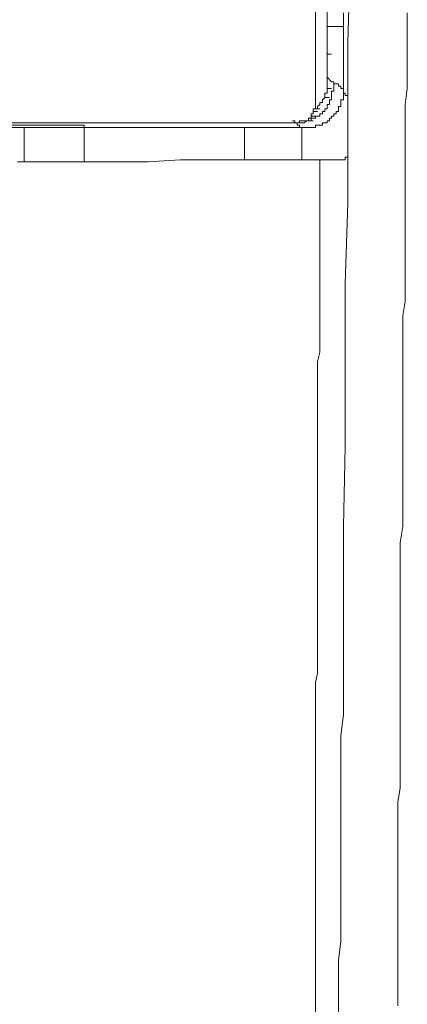
# Model space of a CAD drawing. Units: inches. Extents: x -944 to 1295, y -538 to 1054.
# Drawn here: x -720 to -703, y 306 to 350 of the extents above; entities that cross this region are included whole.
import ezdxf

# ---------------------------------------------------------------- set-up
doc = ezdxf.new("R2010")
doc.units = ezdxf.units.IN
doc.header["$MEASUREMENT"] = 0
doc.layers.add('图层 1', color=7, linetype='Continuous')

msp = doc.modelspace()

# ---------------------------------------------------------------- linework, layer by layer
at = {"layer": '图层 1', "color": 7, "lineweight": 9}
for points in [[(-706.863, 346.367), (-706.863, 398.311)], [(-706.339, 350.098), (-706.339, 353.096)], [(-706.339, 347.809), (-706.339, 353.096)], [(-706.339, 347.503), (-706.339, 353.096)], [(-705.6, 327.482), (-705.517, 331.1), (-705.517, 334.744), (-705.517, 338.467), (-705.404, 342.111), (-705.404, 345.738), (-705.404, 349.364), (-705.294, 353.096)], [(-705.6, 350.098), (-705.6, 350.71)], [(-702.708, 350.71), (-702.708, 350.098), (-702.708, 349.364), (-702.708, 348.639), (-702.708, 348.018), (-702.708, 347.293), (-702.808, 346.568), (-702.808, 345.947), (-702.808, 345.213), (-702.808, 344.601), (-702.808, 343.867), (-702.808, 343.142), (-702.808, 342.522), (-702.808, 341.788), (-702.808, 341.062), (-702.808, 340.451), (-702.808, 339.725), (-702.808, 338.991), (-702.808, 338.379), (-702.808, 337.654), (-702.913, 337.034), (-702.913, 336.291), (-702.913, 335.583), (-702.913, 334.954), (-702.913, 334.228), (-702.913, 333.503), (-702.913, 332.865), (-702.913, 332.149), (-702.913, 331.432), (-702.913, 330.812), (-702.913, 330.077)], [(-706.339, 350.098), (-705.6, 350.098)], [(-705.6, 347.293), (-705.6, 350.098)], [(-706.339, 348.849), (-706.133, 348.849)], [(-706.339, 347.713), (-706.339, 347.809)], [(-706.339, 347.809), (-706.133, 347.599)], [(-706.339, 347.599), (-706.339, 347.713)], [(-706.339, 347.503), (-706.339, 347.599)], [(-706.339, 347.398), (-706.339, 347.503)], [(-706.339, 347.293), (-706.339, 347.398)], [(-706.339, 347.179), (-706.339, 347.293)], [(-706.339, 347.293), (-706.133, 347.293)], [(-706.133, 347.599), (-706.029, 347.599)], [(-706.133, 346.882), (-706.133, 346.978), (-706.133, 347.083), (-706.133, 347.179), (-706.029, 347.179), (-706.029, 347.293), (-706.029, 347.398), (-706.029, 347.503), (-706.029, 347.599)], [(-706.029, 347.599), (-706.029, 347.503), (-705.928, 347.503), (-705.823, 347.503), (-705.823, 347.398)], [(-705.823, 347.398), (-705.714, 347.398), (-705.714, 347.293), (-705.6, 347.293)], [(-705.6, 347.293), (-705.6, 347.179), (-705.6, 347.083), (-705.517, 347.083)], [(-705.6, 346.882), (-705.6, 346.978), (-705.6, 347.083), (-705.6, 347.179), (-705.6, 347.293)], [(-706.544, 346.777), (-706.444, 346.882)], [(-706.444, 347.083), (-706.339, 347.083), (-706.339, 347.179)], [(-706.444, 346.978), (-706.444, 347.083)], [(-706.444, 346.882), (-706.444, 346.978)], [(-706.444, 345.738), (-706.339, 345.738), (-706.339, 345.834), (-706.234, 345.834), (-706.234, 345.947), (-706.133, 345.947), (-706.133, 346.043), (-706.029, 346.043), (-706.029, 346.14), (-705.928, 346.14), (-705.928, 346.253), (-705.823, 346.253), (-705.823, 346.367), (-705.823, 346.472), (-705.714, 346.472), (-705.714, 346.568), (-705.714, 346.664), (-705.714, 346.777), (-705.6, 346.777), (-705.6, 346.882)], [(-706.444, 346.367), (-706.339, 346.367), (-706.339, 346.472), (-706.339, 346.568), (-706.234, 346.568), (-706.234, 346.664), (-706.234, 346.777), (-706.133, 346.777), (-706.133, 346.882)], [(-706.444, 346.882), (-706.234, 346.882)], [(-705.517, 347.083), (-705.517, 346.978), (-705.404, 346.978), (-705.404, 346.882)], [(-706.863, 346.367), (-706.767, 346.367), (-706.767, 346.472)], [(-706.767, 346.472), (-706.662, 346.568)], [(-706.662, 346.664), (-706.544, 346.664)], [(-706.662, 346.568), (-706.662, 346.664)], [(-706.544, 346.664), (-706.544, 346.777)], [(-707.169, 345.834), (-707.06, 345.834), (-707.06, 345.947), (-706.972, 345.947), (-706.863, 345.947), (-706.863, 346.043), (-706.767, 346.043)], [(-707.169, 345.947), (-707.06, 345.947)], [(-707.169, 345.947), (-706.972, 345.947)], [(-707.169, 345.947), (-706.972, 345.947)], [(-707.169, 345.947), (-706.972, 345.947)], [(-707.169, 345.834), (-707.169, 345.947)], [(-707.06, 346.043), (-707.06, 346.14), (-706.972, 346.14)], [(-707.06, 345.947), (-707.06, 346.043)], [(-707.06, 346.043), (-706.863, 346.043)], [(-707.06, 345.947), (-706.863, 345.947)], [(-706.972, 346.253), (-706.972, 346.367), (-706.863, 346.367)], [(-706.972, 346.253), (-706.767, 346.253)], [(-706.972, 346.14), (-706.972, 346.253)], [(-706.972, 346.253), (-706.767, 346.253)], [(-706.863, 346.367), (-706.662, 346.367)], [(-706.767, 346.043), (-706.662, 346.043), (-706.662, 346.14), (-706.544, 346.14), (-706.544, 346.253), (-706.444, 346.253), (-706.444, 346.367)], [(-755.486, 345.738), (-707.794, 345.738)], [(-752.996, 345.641), (-717.319, 345.641)], [(-707.899, 345.738), (-740.552, 345.738)], [(-722.204, 345.528), (-707.479, 345.528)], [(-720.028, 343.972), (-720.028, 345.528)], [(-717.319, 343.972), (-717.319, 345.641)], [(-710.075, 344.068), (-710.075, 345.528)], [(-707.899, 345.738), (-707.794, 345.738), (-707.693, 345.738), (-707.588, 345.738), (-707.588, 345.834), (-707.479, 345.834)], [(-707.899, 345.834), (-707.794, 345.834)], [(-707.693, 345.641), (-707.693, 345.738), (-707.794, 345.738), (-707.899, 345.738)], [(-707.899, 345.738), (-707.794, 345.738), (-707.693, 345.738)], [(-707.899, 345.738), (-707.693, 345.738)], [(-707.794, 345.834), (-707.794, 345.738), (-707.693, 345.738)], [(-707.693, 345.738), (-707.588, 345.738), (-707.588, 345.834)], [(-707.693, 345.738), (-707.588, 345.738), (-707.479, 345.738), (-707.366, 345.738)], [(-707.479, 345.528), (-707.588, 345.528), (-707.588, 345.641), (-707.693, 345.641)], [(-707.588, 345.834), (-707.479, 345.834), (-707.366, 345.834)], [(-707.479, 345.834), (-707.366, 345.834), (-707.265, 345.834), (-707.169, 345.834)], [(-707.479, 345.528), (-707.366, 345.528), (-707.265, 345.528), (-707.169, 345.528), (-707.06, 345.528), (-706.972, 345.528), (-706.863, 345.528), (-706.863, 345.641), (-706.767, 345.641), (-706.662, 345.641), (-706.544, 345.641), (-706.544, 345.738), (-706.444, 345.738)], [(-707.479, 345.528), (-707.479, 345.423)], [(-707.479, 345.528), (-707.265, 345.528)], [(-707.366, 345.834), (-707.265, 345.834), (-707.169, 345.834)], [(-707.366, 345.738), (-707.265, 345.834), (-707.169, 345.834)], [(-707.169, 345.834), (-706.972, 345.834)], [(-707.169, 345.834), (-706.972, 345.834)], [(-707.169, 345.834), (-706.972, 345.834)], [(-707.479, 345.318), (-707.479, 345.423)], [(-707.479, 345.213), (-707.479, 345.318)], [(-707.479, 344.068), (-707.479, 345.213)], [(-706.029, 344.068), (-705.928, 344.068), (-705.823, 344.068), (-705.714, 344.068), (-705.6, 344.068), (-705.517, 344.068), (-705.517, 344.182), (-705.404, 344.182)], [(-720.028, 343.972), (-720.137, 343.972), (-720.234, 343.972), (-720.334, 343.972)], [(-718.682, 343.972), (-718.774, 343.972), (-718.879, 343.972), (-718.997, 343.972), (-719.084, 343.972), (-719.185, 343.972), (-719.307, 343.972), (-719.412, 343.972), (-719.513, 343.972), (-719.609, 343.972), (-719.718, 343.972), (-719.823, 343.972), (-719.915, 343.972), (-720.028, 343.972)], [(-717.319, 343.972), (-717.424, 343.972), (-717.542, 343.972), (-717.647, 343.972), (-717.747, 343.972), (-717.852, 343.972), (-717.953, 343.972), (-718.058, 343.972), (-718.149, 343.972), (-718.263, 343.972), (-718.372, 343.972), (-718.486, 343.972), (-718.569, 343.972), (-718.682, 343.972)], [(-717.319, 343.972), (-715.882, 343.972)], [(-715.882, 343.972), (-714.427, 343.972)], [(-714.427, 343.972), (-712.985, 344.068)], [(-712.985, 344.068), (-711.53, 344.068)], [(-711.53, 344.068), (-710.075, 344.068)], [(-710.075, 344.068), (-709.03, 344.068)], [(-709.03, 344.068), (-707.479, 344.068)], [(-707.479, 344.068), (-706.662, 344.068)], [(-706.662, 344.068), (-706.662, 343.658), (-706.662, 343.247), (-706.662, 342.836), (-706.662, 342.417), (-706.662, 342.015), (-706.662, 341.587), (-706.662, 341.185), (-706.662, 340.756), (-706.662, 340.354), (-706.662, 339.926), (-706.662, 339.515), (-706.662, 339.105), (-706.662, 338.685), (-706.662, 338.283), (-706.662, 337.855), (-706.662, 337.453), (-706.662, 337.034), (-706.662, 336.597), (-706.662, 336.195), (-706.662, 335.793), (-706.662, 335.364), (-706.767, 334.954), (-706.767, 334.534), (-706.767, 334.124), (-706.767, 333.695), (-706.767, 333.293), (-706.767, 332.865), (-706.767, 332.463), (-706.767, 332.061), (-706.767, 331.633), (-706.767, 331.213), (-706.767, 330.812), (-706.767, 330.392), (-706.767, 329.981), (-706.767, 329.562), (-706.767, 329.142), (-706.767, 328.74), (-706.767, 328.312), (-706.767, 327.91), (-706.767, 327.482), (-706.767, 327.071), (-706.767, 326.652), (-706.767, 326.241), (-706.767, 325.822), (-706.767, 325.411), (-706.767, 325), (-706.767, 324.572), (-706.767, 324.17), (-706.767, 323.75), (-706.767, 323.34), (-706.767, 322.92), (-706.767, 322.518), (-706.767, 322.09), (-706.767, 321.688), (-706.767, 321.26), (-706.767, 320.849), (-706.863, 320.43), (-706.863, 320.019), (-706.863, 319.617), (-706.863, 319.189), (-706.863, 318.787), (-706.863, 318.359), (-706.863, 317.957), (-706.863, 317.537), (-706.863, 317.126), (-706.863, 316.707), (-706.863, 316.287), (-706.863, 315.868), (-706.863, 315.457), (-706.863, 315.038), (-706.863, 314.627), (-706.863, 314.225), (-706.863, 313.797), (-706.863, 313.369), (-706.863, 312.967), (-706.863, 312.547), (-706.863, 312.136), (-706.863, 311.726), (-706.863, 311.315), (-706.863, 310.896), (-706.863, 310.476), (-706.863, 310.065), (-706.863, 309.646), (-706.863, 309.244), (-706.863, 308.816), (-706.863, 308.414), (-706.863, 307.986), (-706.863, 307.584), (-706.863, 307.155), (-706.863, 306.753), (-706.863, 306.343), (-706.863, 305.906), (-706.863, 305.504)], [(-706.662, 344.068), (-706.544, 344.068), (-706.444, 344.068), (-706.339, 344.068), (-706.234, 344.068), (-706.133, 344.068), (-706.029, 344.068)], [(-702.913, 330.077), (-702.913, 329.466), (-702.913, 328.74), (-702.913, 328.102), (-702.913, 327.482), (-703.031, 326.757), (-703.031, 326.145), (-703.031, 325.516), (-703.031, 324.887), (-703.031, 324.17), (-703.031, 323.549), (-703.031, 322.92), (-703.031, 322.195), (-703.031, 321.574), (-703.031, 320.954), (-703.031, 320.229), (-703.031, 319.617), (-703.031, 318.988), (-703.031, 318.254), (-703.031, 317.633), (-703.031, 317.022), (-703.031, 316.287), (-703.031, 315.658), (-703.136, 315.038), (-703.136, 314.321), (-703.136, 313.701), (-703.136, 313.063), (-703.136, 312.346), (-703.136, 311.726), (-703.136, 311.097), (-703.136, 310.371), (-703.136, 309.751), (-703.136, 309.13), (-703.136, 308.414), (-703.136, 307.785), (-703.136, 307.155), (-703.136, 306.439), (-703.136, 305.818)], [(-705.823, 305.285), (-705.823, 306.124), (-705.823, 306.963), (-705.823, 307.898), (-705.714, 308.72), (-705.714, 309.55), (-705.714, 310.371), (-705.714, 311.201), (-705.714, 312.136), (-705.714, 312.967), (-705.714, 313.797), (-705.714, 314.627), (-705.714, 315.562), (-705.714, 316.392), (-705.714, 317.223), (-705.714, 318.044), (-705.6, 318.988), (-705.6, 319.809), (-705.6, 320.639), (-705.6, 321.478), (-705.6, 322.317), (-705.6, 323.235), (-705.6, 324.065), (-705.6, 324.887), (-705.6, 325.717), (-705.6, 326.652), (-705.6, 327.482)]]:
    msp.add_lwpolyline(points, dxfattribs=at)

doc.saveas('drawing.dxf')
